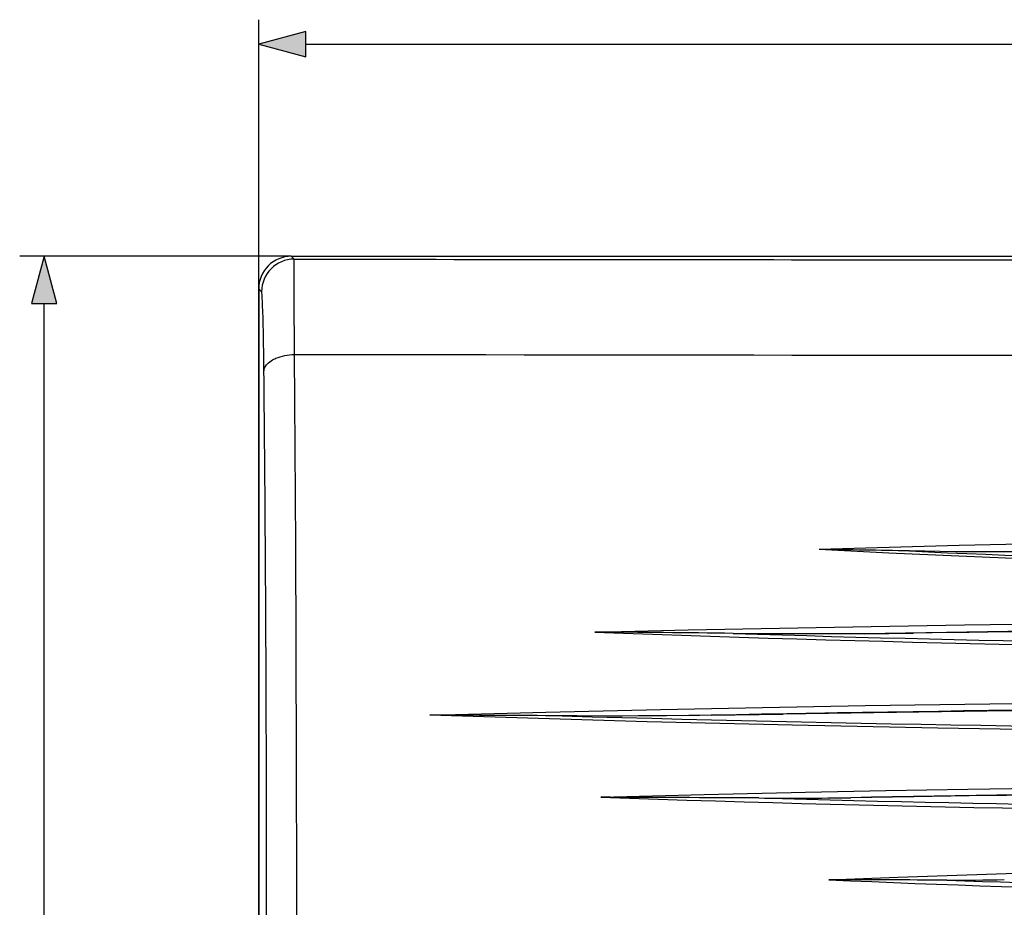
# Model space of a CAD drawing. Extents: x 0 to 420, y 0 to 297.
# Drawn here: x 88 to 128, y 134 to 170 of the extents above; entities that cross this region are included whole.
import ezdxf

# ---------------------------------------------------------------- set-up
doc = ezdxf.new("R2010")
doc.units = 0
doc.layers.get('0').update_dxf_attribs({"linetype": 'CONTINUOUS'})

msp = doc.modelspace()

# ---------------------------------------------------------------- linework, layer by layer
at = {"color": 7}
for p, q in [((97.795349, 158.876495), (97.795349, 169.894257)), ((99.727203, 168.894257), (199.071198, 168.894257)), ((99.128532, 160.209625), (88.012375, 160.209625)), ((99.128387, 160.209625), (199.669907, 160.209625)), ((99.128532, 160.209625), (199.669922, 160.209625)), ((99.246346, 160.091797), (99.128532, 160.209625)), ((97.795258, 127.668129), (97.795258, 158.876495)), ((97.795349, 158.876495), (97.795349, 131.605789)), ((97.91317, 158.758667), (97.795349, 158.876495)), ((89.012375, 98.852356), (89.012375, 158.277771)), ((122.600235, 144.75885), (124.603897, 144.785645)), ((124.604202, 144.785645), (124.604736, 144.78566)), ((116.316612, 141.420639), (119.267044, 141.470703)), ((119.267296, 141.470703), (119.270103, 141.470749)), ((124.605736, 138.08902), (122.028854, 138.047318)), ((124.607674, 138.08905), (124.605736, 138.08902))]:
    msp.add_line(p, q, dxfattribs=at)
for points in [[(99.727203, 169.411896), (97.795349, 168.894257), (99.727203, 168.376617)], [(89.530014, 158.277771), (89.012375, 160.209625), (88.494736, 158.277771)]]:
    msp.add_lwpolyline(points, close=True, dxfattribs=at)
for points in [[(99.258293, 156.194733), (99.254295, 158.546524), (99.251579, 159.41806), (99.249268, 159.858978), (99.248016, 159.998642), (99.246696, 160.077011), (99.246017, 160.091797)], [(97.974953, 157.677277), (97.966949, 157.949829), (97.958397, 158.189789), (97.951256, 158.354218), (97.943817, 158.493484), (97.938034, 158.580582), (97.932114, 158.651352), (97.926071, 158.704987), (97.92038, 158.73877), (97.917503, 158.749741), (97.914619, 158.756714), (97.91317, 158.758667)], [(98.011467, 155.510986), (98.013695, 155.54184), (98.018532, 155.572357), (98.025917, 155.602478), (98.033081, 155.624786), (98.041611, 155.64682), (98.05146, 155.668549), (98.062592, 155.689972), (98.088547, 155.731766), (98.119148, 155.772095), (98.15406, 155.810822), (98.198891, 155.853088), (98.248489, 155.893097), (98.302422, 155.930756), (98.360268, 155.966019), (98.421646, 155.99884), (98.461639, 156.018112), (98.502792, 156.036407), (98.588242, 156.070068), (98.677467, 156.099792), (98.768394, 156.125198), (98.862114, 156.14679), (98.958244, 156.164566), (99.056458, 156.178497), (99.156433, 156.188568), (99.257896, 156.194733)], [(99.345169, 124.656708), (99.353943, 129.609756), (99.354538, 134.553009), (99.347275, 139.461273), (99.332283, 144.309509), (99.313248, 148.390961), (99.28849, 152.3629), (99.257896, 156.194733)], [(178.064804, 148.208038), (173.767075, 148.331573), (170.904205, 148.404037), (166.607071, 148.495804), (162.511414, 148.564301), (158.415253, 148.614273), (154.31871, 148.645752), (150.221985, 148.658722), (146.125275, 148.653168), (142.028778, 148.629135), (137.932571, 148.586594), (134.109848, 148.530182), (130.287537, 148.457657), (126.465775, 148.369019), (123.599434, 148.292114), (120.733475, 148.208038)], [(178.064804, 148.208038), (176.146149, 148.108307), (174.239258, 148.015228), (171.710114, 147.901932), (169.17334, 147.800568), (166.613831, 147.710785), (163.427826, 147.616379), (160.240723, 147.54126), (157.052795, 147.485397), (153.864288, 147.448792), (150.675415, 147.431458), (147.486465, 147.43338), (144.297653, 147.454559), (141.109238, 147.49501), (137.921463, 147.554718), (135.053528, 147.624908), (132.186462, 147.710709), (129.320435, 147.812119), (126.455704, 147.929138), (123.593887, 148.061539), (120.733475, 148.208038)], [(129.153381, 148.119537), (128.839981, 148.11499), (128.529114, 148.112152), (128.217758, 148.110519), (127.746368, 148.109894), (127.038002, 148.112274), (126.32917, 148.118042), (125.69902, 148.125717), (125.069595, 148.135757), (124.440033, 148.148239)], [(111.550865, 144.828461), (115.370506, 144.914368), (119.115547, 144.991425), (122.861252, 145.059708), (126.6828, 145.119995), (132.992126, 145.199066), (139.302536, 145.252609), (145.613647, 145.280655), (151.924957, 145.283203), (158.236053, 145.260254), (164.546539, 145.211792), (170.224945, 145.146378), (175.902344, 145.060272), (179.685608, 144.991394), (183.466995, 144.913544), (187.248474, 144.828476)], [(122.600235, 144.75885), (122.241562, 144.754684), (121.529144, 144.749939), (120.991631, 144.748581), (120.182297, 144.749222), (119.373123, 144.752548), (118.293671, 144.760696), (117.215622, 144.772873)], [(104.795692, 141.426559), (109.544167, 141.548203), (114.24662, 141.656662), (118.414261, 141.741394), (122.622765, 141.816071), (129.760956, 141.917908), (136.900848, 141.988419), (144.041809, 142.027603), (151.183136, 142.035446), (158.324203, 142.011948), (165.018066, 141.961456), (171.710861, 141.883438), (178.402069, 141.777908), (185.091156, 141.644897), (189.547531, 141.541077), (194.002609, 141.426559)], [(194.002609, 141.426559), (189.551208, 141.284454), (185.097824, 141.158783), (179.151352, 141.014038), (173.204468, 140.895599), (167.257324, 140.803436), (161.308594, 140.737579), (155.356995, 140.698029), (149.402725, 140.68483), (143.44989, 140.697998), (137.49736, 140.737518), (131.545685, 140.803375), (125.595566, 140.895554), (119.647682, 141.014008), (113.702591, 141.158722), (109.248154, 141.284424), (104.795692, 141.426559)], [(116.316612, 141.420639), (115.858803, 141.413315), (115.402214, 141.407394), (114.487808, 141.398743), (113.909134, 141.395081), (113.331978, 141.39267), (112.690056, 141.391327), (112.048027, 141.391327), (110.825714, 141.39502), (110.216263, 141.398743)], [(111.797409, 138.065598), (116.027374, 138.1745), (120.17704, 138.270706), (123.47319, 138.338058), (126.828415, 138.39827), (133.096558, 138.488434), (139.366043, 138.549515), (145.636353, 138.581497), (151.906952, 138.584412), (158.177261, 138.558243), (164.446808, 138.502991), (169.461304, 138.437851), (174.474869, 138.354065), (179.487244, 138.251648), (183.244492, 138.162796), (187.000977, 138.065582)], [(121.134079, 134.686401), (123.95784, 134.794128), (126.781509, 134.892365), (129.605957, 134.979156), (132.431244, 135.054382), (136.200592, 135.136719), (139.970581, 135.198486), (143.741058, 135.239655), (147.511871, 135.260239), (151.282806, 135.260254), (155.05368, 135.239685), (158.447067, 135.203568), (161.840073, 135.150787), (165.232574, 135.081329), (168.62439, 134.995209), (172.015427, 134.89241), (174.840149, 134.794144), (177.6642, 134.686401)]]:
    msp.add_lwpolyline(points, dxfattribs=at)
for centre, radius, start, end in [((99.128418, 158.876526), 1.33324, 89.997919, 180.001839), ((99.128296, 158.876587), 1.333032, 89.996075, 180.003929), ((99.246712, 158.75827), 1.333708, 90.018355, 179.98241), ((149.355362, 37194.777344), 37034.718444, 269.922475, 269.994479), ((-41.842728, 154.271759), 139.859414, 0.507686, 1.395266), ((149.399261, 31447.302734), 31291.148013, 269.908186, 270.091809), ((-1723.134521, 136.58194), 1821.244438, 0.406469, 0.595513), ((-2132.877686, 133.671478), 2230.997735, 0.199385, 0.406562), ((116.502266, -230.661377), 378.89292, 88.799569, 89.36015), ((149.399155, 677.199097), 529.639367, 267.298951, 272.701064), ((149.399536, 1143.264404), 999.153396, 267.82907, 272.170939), ((104.186127, -899.516479), 1044.370823, 89.285162, 89.595956), ((149.399567, 1148.329346), 1004.072525, 268.163162, 271.836868), ((149.39978, -1422.960083), 1567.948003, 89.020656, 90.979356), ((149.392456, -1421.863403), 1566.845178, 90.018041, 90.906464), ((149.390381, -1785.035645), 1929.980466, 90.014585, 90.735832), ((149.39917, -1492.198975), 1633.954682, 88.839861, 91.160144), ((149.401001, -1720.98584), 1862.70029, 90.015439, 90.926852), ((149.400238, -1491.825439), 1633.574231, 90.017577, 91.056838), ((-2404.223877, 132.648102), 2502.345889, 0.009315, 0.201196), ((99.180656, -1491.99585), 1633.43206, 89.612902, 89.80304), ((149.399124, 1491.270142), 1350.439893, 268.337338, 271.662664), ((149.399155, -1218.667358), 1356.990793, 88.844273, 91.155725), ((149.39032, -1474.146606), 1612.42614, 90.017454, 90.880653), ((149.391113, -1217.781006), 1356.096625, 90.020787, 91.047159), ((102.179054, -2698.343994), 2836.425688, 89.674974, 89.805711), ((149.39917, 1247.959473), 1110.531204, 268.059636, 271.940365), ((149.3992, 1254.030396), 1116.428578, 268.402184, 271.597811), ((119.658386, 313.895996), 175.865067, 269.547429, 270.772307), ((113.640724, -4114.243164), 4248.935663, 89.833817, 89.898957), ((149.39917, 778.843628), 644.77673, 267.487519, 272.512476), ((126.409973, 219.769958), 85.09583, 269.700002, 271.284845), ((149.399246, 781.441162), 647.190639, 267.924863, 272.075152)]:
    msp.add_arc(centre, radius, start, end, dxfattribs=at)
for points in [[(99.727203, 169.411896), (97.795349, 168.894257), (99.727203, 169.411896), (99.727203, 168.376617)], [(89.530014, 158.277771), (89.012375, 160.209625), (89.530014, 158.277771), (88.494736, 158.277771)]]:
    msp.add_solid(points, dxfattribs=at)

doc.saveas('drawing.dxf')
